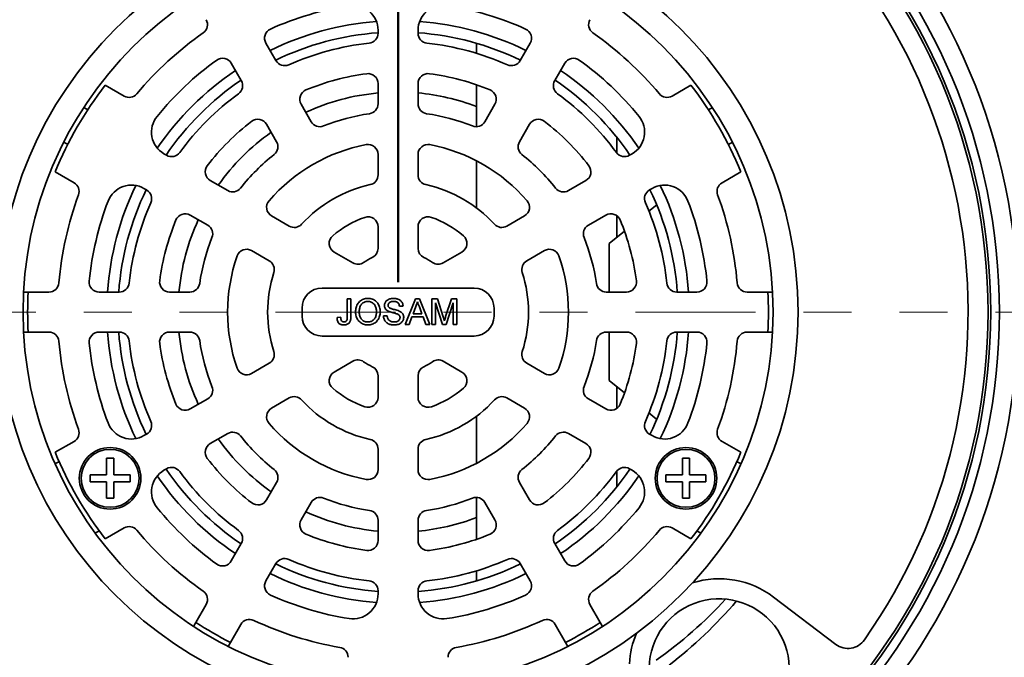
# Model space of a CAD drawing. Units: inches. Extents: x 0.2 to 8.4, y 0.1 to 10.9.
# Drawn here: x 2.1 to 4.2, y 6.5 to 7.8 of the extents above; entities that cross this region are included whole.
import ezdxf

# ---------------------------------------------------------------- set-up
doc = ezdxf.new("R2010")
doc.units = ezdxf.units.IN
doc.header["$MEASUREMENT"] = 0
doc.linetypes.add('PHANTOM', pattern=[0.5, 0.25, -0.05, 0.05, -0.05, 0.05, -0.05])
doc.layers.add('WALL', color=7, linetype='Continuous', lineweight=50)
doc.styles.add('SLDTEXTSTYLE0', font='TXT', dxfattribs={"width": 0.605})
doc.dimstyles.new('SLDDIMSTYLE0', dxfattribs={"dimtxt": 0.101115, "dimasz": 0.1, "dimexe": 0, "dimexo": 0.0625, "dimgap": 0.025279, "dimtad": 0, "dimtih": 1, "dimtoh": 1, "dimdec": 6, "dimlfac": 3, "dimrnd": 1e-09, "dimzin": 12, "dimdsep": 46, "dimlunit": 5, "dimtxsty": 'SLDTEXTSTYLE0', "dimsah": 1, "dimcen": 0.09, "dimadec": 0, "dimazin": 3, "dimtfac": 1, "dimtdec": 3, "dimtofl": 0, "dimtmove": 0, "dimatfit": 3, "dimfxl": 0, "dimfrac": 2, "dimtolj": 1, "dimtzin": 12, "dimarcsym": 0})
doc.dimstyles.new('SLDDIMSTYLE1', dxfattribs={"dimtxt": 0.101115, "dimasz": 0.1, "dimexe": 0, "dimexo": 0.0625, "dimgap": 0.025279, "dimtad": 0, "dimtih": 1, "dimtoh": 1, "dimlfac": 3, "dimrnd": 1e-09, "dimzin": 12, "dimdsep": 46, "dimlunit": 5, "dimtxsty": 'SLDTEXTSTYLE0', "dimsah": 1, "dimcen": 0.09, "dimadec": 0, "dimazin": 3, "dimtfac": 1, "dimtdec": 3, "dimtofl": 0, "dimtmove": 0, "dimatfit": 3, "dimfxl": 0, "dimfrac": 2, "dimtolj": 1, "dimtzin": 12, "dimarcsym": 0})
doc.dimstyles.new('SLDDIMSTYLE2', dxfattribs={"dimtxt": 0.101115, "dimasz": 0.1, "dimexe": 0, "dimexo": 0.0625, "dimgap": 0.025279, "dimtad": 0, "dimtih": 1, "dimtoh": 1, "dimlfac": 3, "dimrnd": 1e-09, "dimzin": 12, "dimdsep": 46, "dimlunit": 5, "dimtxsty": 'SLDTEXTSTYLE0', "dimsah": 1, "dimcen": 0, "dimadec": 0, "dimazin": 3, "dimtfac": 1, "dimtdec": 3, "dimtofl": 0, "dimtmove": 0, "dimatfit": 3, "dimfxl": 0, "dimfrac": 2, "dimtolj": 1, "dimtzin": 12, "dimarcsym": 0})

# ---------------------------------------------------------------- blocks, each defined once
blk = doc.blocks.new('_D')
at = {"layer": 'WALL'}
for p, q in [((1.754, 7.7853), (1.754, 9.029)), ((2.9206, 7.2853), (2.9206, 9.029)), ((1.754, 8.904), (2.1213, 8.904)), ((2.2602, 8.904), (2.2254, 8.904)), ((2.2254, 8.904), (2.2254, 8.7487)), ((2.4145, 8.904), (2.4492, 8.904)), ((2.4492, 8.904), (2.4492, 8.7487)), ((2.9206, 8.904), (2.5533, 8.904)), ((2.2254, 8.7487), (2.2602, 8.7487)), ((2.4492, 8.7487), (2.4145, 8.7487))]:
    blk.add_line(p, q, dxfattribs=at)
for points in [[(1.754, 8.904), (1.854, 8.889), (1.854, 8.919)], [(2.9206, 8.904), (2.8206, 8.919), (2.8206, 8.889)]]:
    blk.add_solid(points, dxfattribs=at)
at = {"layer": 'WALL', "char_height": 0.10417, "attachment_point": 1, "style": 'SLDTEXTSTYLE0'}
for s, insert in [('3 1/2', (2.183, 9.0614)), ('89', (2.2602, 8.883))]:
    blk.add_mtext(s, dxfattribs=dict(at, insert=insert))
blk = doc.blocks.new('_D_1')
at = {"layer": 'WALL'}
for p, q in [((2.3581, 8.3895), (0.7226, 8.3895)), ((0.8476, 8.3895), (0.8476, 7.5483)), ((0.7319, 7.3863), (0.6972, 7.3863)), ((0.6972, 7.3863), (0.6972, 7.231)), ((0.9634, 7.3863), (0.9981, 7.3863)), ((0.9981, 7.3863), (0.9981, 7.231)), ((0.6972, 7.231), (0.7319, 7.231)), ((0.9981, 7.231), (0.9634, 7.231)), ((0.8476, 6.0561), (0.8476, 6.8973)), ((2.3581, 6.0561), (0.7226, 6.0561))]:
    blk.add_line(p, q, dxfattribs=at)
for points in [[(0.8476, 8.3895), (0.8326, 8.2895), (0.8626, 8.2895)], [(0.8476, 6.0561), (0.8626, 6.1561), (0.8326, 6.1561)]]:
    blk.add_solid(points, dxfattribs=at)
at = {"layer": 'WALL', "attachment_point": 1, "style": 'SLDTEXTSTYLE0'}
for s, insert, char_height in [('7', (0.809, 7.5437), 0.1042), ('178', (0.7319, 7.3653), 0.10417), ('INLET', (0.6509, 7.1868), 0.10417), ('SURFACES', (0.4695, 7.0316), 0.10417)]:
    blk.add_mtext(s, dxfattribs=dict(at, insert=insert, char_height=char_height))
blk = doc.blocks.new('_D_2')
at = {"layer": 'WALL'}
for p, q in [((3.6804, 6.1782), (3.9041, 5.8705)), ((3.9041, 5.8705), (4.0291, 5.8705)), ((4.1415, 5.8787), (4.1068, 5.8787)), ((4.1068, 5.8787), (4.1068, 5.7234)), ((4.373, 5.8787), (4.4077, 5.8787)), ((4.4077, 5.8787), (4.4077, 5.7234)), ((4.1068, 5.7234), (4.1415, 5.7234)), ((4.4077, 5.7234), (4.373, 5.7234))]:
    blk.add_line(p, q, dxfattribs=at)
blk.add_solid([(3.6804, 6.1782), (3.727, 6.0885), (3.7513, 6.1061)], dxfattribs=at)
at = {"layer": 'WALL', "char_height": 0.10417, "attachment_point": 1, "style": 'SLDTEXTSTYLE0'}
for s, insert in [('%%c', (4.0291, 6.0361)), ('7 3/4', (4.1767, 6.0361)), ('197', (4.1415, 5.8576))]:
    blk.add_mtext(s, dxfattribs=dict(at, insert=insert))
blk = doc.blocks.new('_D_3')
at = {"layer": 'WALL'}
for p, q in [((2.9206, 7.2853), (2.9206, 9.029)), ((4.8373, 8.0145), (4.8373, 9.029)), ((2.9206, 8.904), (3.6321, 8.904)), ((3.7632, 8.904), (3.7285, 8.904)), ((3.7285, 8.904), (3.7285, 8.7487)), ((3.9947, 8.904), (4.0294, 8.904)), ((4.0294, 8.904), (4.0294, 8.7487)), ((4.8373, 8.904), (4.1259, 8.904)), ((3.7285, 8.7487), (3.7632, 8.7487)), ((4.0294, 8.7487), (3.9947, 8.7487))]:
    blk.add_line(p, q, dxfattribs=at)
for points in [[(2.9206, 8.904), (3.0206, 8.889), (3.0206, 8.919)], [(4.8373, 8.904), (4.7373, 8.919), (4.7373, 8.889)]]:
    blk.add_solid(points, dxfattribs=at)
at = {"layer": 'WALL', "char_height": 0.10417, "attachment_point": 1, "style": 'SLDTEXTSTYLE0'}
for s, insert in [('5 3/4', (3.7247, 9.0614)), ('146', (3.7632, 8.883))]:
    blk.add_mtext(s, dxfattribs=dict(at, insert=insert))

msp = doc.modelspace()

# ---------------------------------------------------------------- linework, layer by layer
at = {"color": 7, "linetype": 'Continuous', "lineweight": 35}
for p, q in [((2.87897828, 7.80360839), (2.87897828, 7.80996015)), ((2.96231161, 7.80996015), (2.96231161, 7.80360839)), ((2.64537701, 7.78290614), (2.66632253, 7.74662743)), ((3.08378332, 7.78285158), (3.08378332, 7.76198888)), ((3.17496736, 7.74662743), (3.19591288, 7.78290614)), ((2.59415376, 7.70496074), (2.57320822, 7.7412395)), ((3.26808168, 7.7412395), (3.24713614, 7.70496074)), ((2.31056208, 7.69530755), (2.34986692, 7.67261491)), ((2.87897828, 7.6566494), (2.87897828, 7.69870837)), ((2.96231161, 7.69870837), (2.96231161, 7.6566494)), ((3.08378332, 7.69631338), (3.08378332, 7.60894332)), ((3.49142298, 7.67261491), (3.53072782, 7.69530755)), ((2.71877254, 7.65578134), (2.73980201, 7.61935724)), ((3.10148788, 7.61935724), (3.12251735, 7.65578134)), ((2.27417024, 7.64414963), (2.26585888, 7.64894822)), ((3.57543101, 7.64894822), (3.56711965, 7.64414963)), ((2.66763323, 7.57769058), (2.64660377, 7.6141147)), ((3.19468613, 7.6141147), (3.17365667, 7.57769058)), ((2.2241922, 7.57677942), (2.2325036, 7.57198084)), ((3.37632378, 7.58698508), (3.37632378, 7.55407048)), ((3.60878629, 7.57198084), (3.6170977, 7.57677942)), ((2.4329781, 7.55246186), (2.43847896, 7.54928595)), ((2.87897828, 7.50853941), (2.87897828, 7.55106463)), ((2.96231161, 7.55106463), (2.96231161, 7.50853941)), ((3.40281093, 7.54928595), (3.4083118, 7.55246186)), ((3.08378332, 7.53808967), (3.08378332, 7.44002426)), ((2.24570027, 7.49219294), (2.20639543, 7.5148856)), ((3.63489447, 7.5148856), (3.59558962, 7.49219294)), ((2.52932501, 7.49683594), (2.56574913, 7.47580648)), ((3.27554077, 7.47580648), (3.31196489, 7.49683594)), ((2.39681227, 7.47711717), (2.39131146, 7.48029308)), ((3.44997844, 7.48029308), (3.44447762, 7.47711717)), ((3.44326915, 7.43305271), (3.45946957, 7.44628033)), ((2.52408247, 7.40363769), (2.48765837, 7.42466716)), ((2.65718824, 7.42301409), (2.69401615, 7.40175147)), ((3.14727374, 7.40175147), (3.18410166, 7.42301409)), ((3.35363153, 7.42466716), (3.31720743, 7.40363769)), ((3.37632378, 7.42345763), (3.37632378, 7.37839204)), ((2.87897828, 7.35547807), (2.87897828, 7.40045509)), ((2.96231161, 7.40045509), (2.96231161, 7.35547807)), ((3.36029432, 7.36530405), (3.39224705, 7.39139336)), ((3.36029432, 7.26446143), (3.36029432, 7.36530405)), ((2.65234949, 7.32958269), (2.61552157, 7.35084531)), ((2.78761992, 7.34770932), (2.82657116, 7.32522081)), ((3.01471873, 7.32522081), (3.05366998, 7.34770932)), ((3.22576832, 7.35084531), (3.1889404, 7.32958269)), ((2.150104, 7.26446143), (2.14050683, 7.26446143)), ((2.150104, 7.26446143), (2.19332538, 7.26446143)), ((2.29794028, 7.26446143), (2.33983132, 7.26446143)), ((2.44473134, 7.26446143), (2.48679031, 7.26446143)), ((3.07897828, 7.27279476), (2.76231162, 7.27279476)), ((3.35449959, 7.26446143), (3.39655856, 7.26446143)), ((3.50145858, 7.26446143), (3.54334961, 7.26446143)), ((3.64796451, 7.26446143), (3.6911859, 7.26446143)), ((3.70078307, 7.26446143), (3.6911859, 7.26446143)), ((2.81492417, 7.21339489), (2.81492417, 7.25048116)), ((2.81492417, 7.25048116), (2.82252939, 7.25048116)), ((2.82252939, 7.25048116), (2.82252939, 7.21388102)), ((2.93545184, 7.19655321), (2.95686314, 7.25048116)), ((2.95686314, 7.25048116), (2.96544062, 7.25048116)), ((2.96544062, 7.25048116), (2.98685192, 7.19655321)), ((2.99122709, 7.19655321), (2.99122709, 7.25048116)), ((2.99122709, 7.25048116), (3.00266733, 7.25048116)), ((3.01313531, 7.19655321), (2.99883231, 7.24218455)), ((2.99883231, 7.24218455), (2.99883231, 7.19655321)), ((3.00266733, 7.25048116), (3.01472334, 7.21263869)), ((3.01980069, 7.21328686), (3.03173787, 7.25048116)), ((3.03547566, 7.24218455), (3.02108623, 7.19655321)), ((3.03173787, 7.25048116), (3.04308089, 7.25048116)), ((3.03547566, 7.19655321), (3.03547566, 7.24218455)), ((3.04308089, 7.25048116), (3.04308089, 7.19655321)), ((2.72064495, 7.23112809), (2.72064495, 7.21446143)), ((2.93107668, 7.23527071), (2.92347145, 7.23527071)), ((2.9574681, 7.23429846), (2.95194783, 7.21936888)), ((2.97035593, 7.21936888), (2.96511654, 7.23354225)), ((3.12064494, 7.21446143), (3.12064494, 7.23112809)), ((2.79349127, 7.21160162), (2.80109648, 7.21245504)), ((2.89028502, 7.21522058), (2.89789025, 7.21522058)), ((2.94965762, 7.21314643), (2.94352159, 7.19655321)), ((2.97264614, 7.21314643), (2.94965762, 7.21314643)), ((2.95194783, 7.21936888), (2.97035593, 7.21936888)), ((2.97878217, 7.19655321), (2.97264614, 7.21314643)), ((2.14050683, 7.18112809), (2.150104, 7.18112809)), ((2.19332538, 7.18112809), (2.150104, 7.18112809)), ((2.33983132, 7.18112809), (2.29794028, 7.18112809)), ((2.48679031, 7.18112809), (2.44473134, 7.18112809)), ((2.94352159, 7.19655321), (2.93545184, 7.19655321)), ((2.98685192, 7.19655321), (2.97878217, 7.19655321)), ((2.99883231, 7.19655321), (2.99122709, 7.19655321)), ((3.02108623, 7.19655321), (3.01313531, 7.19655321)), ((3.04308089, 7.19655321), (3.03547566, 7.19655321)), ((3.39655856, 7.18112809), (3.35449959, 7.18112809)), ((3.36029432, 7.08028547), (3.36029432, 7.18112809)), ((3.54334961, 7.18112809), (3.50145858, 7.18112809)), ((3.6911859, 7.18112809), (3.64796451, 7.18112809)), ((3.6911859, 7.18112809), (3.70078307, 7.18112809)), ((2.76231162, 7.17279476), (3.07897828, 7.17279476)), ((2.82657116, 7.12036871), (2.78761992, 7.0978802)), ((3.05366998, 7.0978802), (3.01471873, 7.12036871)), ((2.61552157, 7.09474421), (2.65234949, 7.11600683)), ((3.1889404, 7.11600683), (3.22576832, 7.09474421)), ((2.87897828, 7.04513443), (2.87897828, 7.09011144)), ((2.96231161, 7.09011144), (2.96231161, 7.04513443)), ((3.39224705, 7.05419616), (3.36029432, 7.08028547)), ((3.37632378, 7.06719747), (3.37632378, 7.02213189)), ((2.48765837, 7.02092235), (2.52408247, 7.04195182)), ((2.69401615, 7.04383805), (2.65718824, 7.02257543)), ((3.18410166, 7.02257543), (3.14727374, 7.04383805)), ((3.31720743, 7.04195182), (3.35363153, 7.02092235)), ((3.08378332, 7.00556526), (3.08378332, 6.90749985)), ((3.45946957, 6.99930919), (3.44326915, 7.01253681)), ((2.39131146, 6.96529644), (2.39681227, 6.96847234)), ((2.56574913, 6.96978304), (2.52932501, 6.94875358)), ((3.31196489, 6.94875358), (3.27554077, 6.96978304)), ((3.44447762, 6.96847234), (3.44997844, 6.96529644)), ((2.20639543, 6.93070391), (2.24570027, 6.95339658)), ((2.87897828, 6.89452489), (2.87897828, 6.93705011)), ((2.96231161, 6.93705011), (2.96231161, 6.89452489)), ((3.59558962, 6.95339658), (3.63489447, 6.93070391)), ((2.32824195, 6.91810725), (2.31324194, 6.91810725)), ((2.31324194, 6.91810725), (2.31324194, 6.88394059)), ((2.32824195, 6.88394059), (2.32824195, 6.91810725)), ((3.52804796, 6.91810725), (3.51304794, 6.91810725)), ((3.51304794, 6.91810725), (3.51304794, 6.88394059)), ((3.52804796, 6.88394059), (3.52804796, 6.91810725)), ((2.21460358, 6.91138662), (2.20625595, 6.90656711)), ((2.43847896, 6.89630357), (2.4329781, 6.89312766)), ((3.4083118, 6.89312766), (3.40281093, 6.89630357)), ((3.63503394, 6.90656711), (3.62668631, 6.91138662)), ((2.31324194, 6.88394059), (2.27907526, 6.88394059)), ((2.27907526, 6.88394059), (2.27907526, 6.8689406)), ((2.36240858, 6.88394059), (2.32824195, 6.88394059)), ((2.36240858, 6.8689406), (2.36240858, 6.88394059)), ((3.37632378, 6.89151904), (3.37632378, 6.85860444)), ((3.51304794, 6.88394059), (3.47888131, 6.88394059)), ((3.47888131, 6.88394059), (3.47888131, 6.8689406)), ((3.56221464, 6.88394059), (3.52804796, 6.88394059)), ((3.56221464, 6.8689406), (3.56221464, 6.88394059)), ((2.27907526, 6.8689406), (2.31324194, 6.8689406)), ((2.31324194, 6.8689406), (2.31324194, 6.83477392)), ((2.32824195, 6.83477392), (2.32824195, 6.8689406)), ((2.32824195, 6.8689406), (2.36240858, 6.8689406)), ((2.64660377, 6.83147482), (2.66763323, 6.86789894)), ((3.17365667, 6.86789894), (3.19468613, 6.83147482)), ((3.47888131, 6.8689406), (3.51304794, 6.8689406)), ((3.51304794, 6.8689406), (3.51304794, 6.83477392)), ((3.52804796, 6.83477392), (3.52804796, 6.8689406)), ((3.52804796, 6.8689406), (3.56221464, 6.8689406)), ((2.31324194, 6.83477392), (2.32824195, 6.83477392)), ((3.08378332, 6.8366462), (3.08378332, 6.74927614)), ((3.51304794, 6.83477392), (3.52804796, 6.83477392)), ((2.73980201, 6.82623228), (2.71877254, 6.78980818)), ((3.12251735, 6.78980818), (3.10148788, 6.82623228)), ((2.34986692, 6.77297461), (2.31056208, 6.75028197)), ((2.87897828, 6.74688115), (2.87897828, 6.78894012)), ((2.96231161, 6.78894012), (2.96231161, 6.74688115)), ((3.53072782, 6.75028197), (3.49142298, 6.77297461)), ((2.28958928, 6.76222954), (2.29793691, 6.76704905)), ((3.54335298, 6.76704905), (3.55170062, 6.76222954)), ((2.57320822, 6.70435002), (2.59415376, 6.74062877)), ((3.24713614, 6.74062877), (3.26808168, 6.70435002)), ((2.66632253, 6.69896209), (2.64537701, 6.66268338)), ((3.19591288, 6.66268338), (3.17496736, 6.69896209)), ((3.08378332, 6.68360064), (3.08378332, 6.66273794)), ((2.87897828, 6.63562936), (2.87897828, 6.64198113)), ((2.96231161, 6.64198113), (2.96231161, 6.63562936)), ((3.83281552, 6.53059334), (3.70311983, 6.62901297)), ((2.49929007, 6.57632005), (2.52090077, 6.61375086)), ((3.32038913, 6.61375086), (3.34199982, 6.57632005)), ((2.49929007, 6.57632005), (2.49449149, 6.5680087)), ((2.59306956, 6.57208422), (2.57145887, 6.53465342)), ((3.26983102, 6.53465342), (3.24822033, 6.57208422)), ((3.34679841, 6.5680087), (3.34199982, 6.57632005)), ((2.56666029, 6.52634201), (2.57145887, 6.53465342)), ((3.26983102, 6.53465342), (3.27462961, 6.52634201))]:
    msp.add_line(p, q, dxfattribs=at)
at = {"color": 7, "linetype": 'PHANTOM', "lineweight": 18}
msp.add_line((5.16568721, 7.22279476), (1.33464263, 7.22279476), dxfattribs=at)
at = {"color": 7, "linetype": 'Continuous', "lineweight": 35}
for centre, radius in [((2.92064495, 7.22279476), 1.29166667), ((2.92064495, 7.22279476), 1.25279114), ((2.92064495, 7.22279476), 1.23474894), ((2.92064495, 7.22279476), 1.22916667), ((2.92064495, 7.22279476), 0.83333333), ((2.92064495, 7.22279476), 0.78125), ((2.32074193, 6.87644059), 0.06416667), ((2.32074193, 6.87644059), 0.06033333), ((3.52054796, 6.87644059), 0.06416667), ((3.52054796, 6.87644059), 0.06033333)]:
    msp.add_circle(centre, radius, dxfattribs=at)
for centre, radius, start, end in [((2.92064495, 7.22279476), 1.1875, 84.89086521, 171.33646472), ((2.92064495, 7.22279476), 1.1875, 324.89086521, 51.33646472), ((2.92064495, 7.22279476), 0.64666667, 99.06999734, 114.26849717), ((2.82691161, 7.80996017), 0.05206667, 0, 99.06999734), ((3.01437828, 7.80996017), 0.05206667, 80.93000266, 180), ((2.92064495, 7.22279476), 0.64666667, 65.73150283, 80.93000266), ((2.50285858, 7.82142198), 0.02083333, 304.91147341, 30), ((2.92064495, 7.22279476), 0.60666667, 94.23678597, 116.06174996), ((2.92064495, 7.22279476), 0.60666667, 63.93825004, 85.76321403), ((3.33843132, 7.82142198), 0.02083333, 150, 235.08852659), ((2.92064495, 7.22279476), 0.70916667, 124.91147341, 140.14049116), ((2.6634192, 7.79332283), 0.02083333, 114.26849717, 210), ((2.92064495, 7.22279476), 0.58333333, 94.09604376, 115.90395624), ((2.85814495, 7.80360836), 0.02083333, 276.14183195, 0), ((2.92064495, 7.22279476), 0.58333333, 64.09604376, 85.90395624), ((2.98314495, 7.80360836), 0.02083333, 180, 263.85816805), ((3.1778707, 7.79332283), 0.02083333, 330, 65.73150283), ((2.92064495, 7.22279476), 0.70916667, 39.85950884, 55.08852659), ((2.92064495, 7.22279476), 0.56333333, 96.14183195, 113.85816805), ((2.92064495, 7.22279476), 0.56333333, 66.14183195, 83.85816805), ((2.92064495, 7.22279476), 0.64666667, 125.73150283, 140.93000266), ((2.55516602, 7.73082283), 0.02083333, 30, 125.73150283), ((2.68436473, 7.7570441), 0.02083333, 210, 293.85816805), ((3.15692516, 7.7570441), 0.02083333, 246.14183195, 330), ((3.28612387, 7.73082283), 0.02083333, 54.26849717, 150), ((2.92064495, 7.22279476), 0.64666667, 39.06999734, 54.26849717), ((2.92064495, 7.22279476), 0.60666667, 123.93825004, 145.76321403), ((2.92064495, 7.22279476), 0.50083333, 97.48163126, 112.51836874), ((2.85814495, 7.69870835), 0.02083333, 0, 97.48163126), ((2.98314495, 7.69870835), 0.02083333, 82.51836874, 180), ((2.92064495, 7.22279476), 0.50083333, 67.48163126, 82.51836874), ((2.92064495, 7.22279476), 0.60666667, 34.23678597, 56.06174996), ((2.92064495, 7.22279476), 0.77166667, 142.24200457, 157.75799543), ((2.92064495, 7.22279476), 0.58333333, 124.09604376, 145.90395624), ((2.57611156, 7.6945441), 0.02083333, 306.14183195, 30), ((3.26517834, 7.6945441), 0.02083333, 150, 233.85816805), ((2.92064495, 7.22279476), 0.58333333, 34.09604376, 55.90395624), ((2.92064495, 7.22279476), 0.77166667, 22.24200457, 37.75799543), ((2.36028361, 7.6906571), 0.02083333, 240, 320.14049116), ((2.92064495, 7.22279476), 0.56333333, 126.14183195, 143.85816805), ((2.73681474, 7.66619802), 0.02083333, 112.51836874, 210), ((3.10447516, 7.66619802), 0.02083333, 330, 67.48163126), ((2.92064495, 7.22279476), 0.56333333, 36.14183195, 53.85816805), ((3.48100629, 7.6906571), 0.02083333, 219.85950884, 300), ((2.85814495, 7.65664941), 0.02083333, 278.19748871, 0), ((2.98314495, 7.65664941), 0.02083333, 180, 261.80251129), ((2.92064495, 7.22279476), 0.4175, 98.19748871, 111.80251129), ((2.92064495, 7.22279476), 0.4175, 68.19748871, 81.80251129), ((2.45901145, 7.59755291), 0.05206667, 140.93000266, 240), ((2.92064495, 7.22279476), 0.50083333, 127.48163126, 142.51836874), ((2.62856156, 7.60369802), 0.02083333, 30, 127.48163126), ((2.75784421, 7.62977391), 0.02083333, 210, 291.80251129), ((3.08344569, 7.62977391), 0.02083333, 248.19748871, 330), ((3.21272833, 7.60369802), 0.02083333, 52.51836874, 150), ((2.92064495, 7.22279476), 0.50083333, 37.48163126, 52.51836874), ((3.38227844, 7.59755291), 0.05206667, 300, 39.06999734), ((2.92064495, 7.22279476), 0.355, 100.77964997, 139.22035003), ((2.64959103, 7.56727391), 0.02083333, 308.19748871, 30), ((2.85814495, 7.55106463), 0.02083333, 0, 100.77964997), ((2.98314495, 7.55106463), 0.02083333, 79.22035003, 180), ((2.92064495, 7.22279476), 0.355, 40.77964997, 79.22035003), ((3.19169886, 7.56727391), 0.02083333, 150, 231.80251129), ((2.44889561, 7.56732815), 0.02083333, 240, 323.85816805), ((2.92064495, 7.22279476), 0.4175, 128.19748871, 141.80251129), ((2.92064495, 7.22279476), 0.4175, 38.19748871, 51.80251129), ((3.39239428, 7.56732815), 0.02083333, 216.14183195, 300), ((2.53974168, 7.51487814), 0.02083333, 142.51836874, 240), ((2.85814495, 7.5085394), 0.02083333, 282.33781661, 0), ((2.98314495, 7.5085394), 0.02083333, 180, 257.66218339), ((3.30154821, 7.51487814), 0.02083333, 300, 37.48163126), ((2.23528361, 7.47415075), 0.02083333, 339.85950884, 60), ((2.36527812, 7.43520202), 0.05206667, 60, 159.06999734), ((2.92064495, 7.22279476), 0.27166667, 102.33781661, 137.66218339), ((2.92064495, 7.22279476), 0.27166667, 42.33781661, 77.66218339), ((3.47601178, 7.43520202), 0.05206667, 20.93000266, 120), ((3.60600629, 7.47415075), 0.02083333, 120, 200.14049116), ((2.92064495, 7.22279476), 0.70916667, 159.85950884, 175.08852659), ((2.92064495, 7.22279476), 0.60666667, 154.23678597, 176.06174996), ((2.92064495, 7.22279476), 0.58333333, 154.09604376, 175.90395624), ((2.38639561, 7.45907497), 0.02083333, 336.14183195, 60), ((2.5761658, 7.49384867), 0.02083333, 240, 321.80251129), ((3.2651241, 7.49384867), 0.02083333, 218.19748871, 300), ((3.45489428, 7.45907497), 0.02083333, 120, 203.85816805), ((2.92064495, 7.22279476), 0.58333333, 4.09604376, 25.90395624), ((2.92064495, 7.22279476), 0.60666667, 3.93825004, 25.76321403), ((2.92064495, 7.22279476), 0.70916667, 4.91147341, 20.14049116), ((2.92064495, 7.22279476), 0.64666667, 159.06999734, 174.26849717), ((2.92064495, 7.22279476), 0.56333333, 156.14183195, 173.85816805), ((2.6676049, 7.44105628), 0.02083333, 139.22035003, 240), ((3.173685, 7.44105628), 0.02083333, 300, 40.77964997), ((2.92064495, 7.22279476), 0.56333333, 6.14183195, 23.85816805), ((2.92064495, 7.22279476), 0.64666667, 5.73150283, 20.93000266), ((2.47724168, 7.40662497), 0.02083333, 60, 157.48163126), ((3.36404821, 7.40662497), 0.02083333, 22.51836874, 120), ((2.92064495, 7.22279476), 0.50083333, 157.48163126, 172.51836874), ((2.70443283, 7.41979367), 0.02083333, 240, 317.66218339), ((2.92064495, 7.22279476), 0.20916667, 109.38161211, 130.61838789), ((2.85814495, 7.40045509), 0.02083333, 0, 109.38161211), ((2.98314495, 7.40045509), 0.02083333, 70.61838789, 180), ((2.92064495, 7.22279476), 0.20916667, 49.38161211, 70.61838789), ((3.13685707, 7.41979367), 0.02083333, 222.33781661, 300), ((2.92064495, 7.22279476), 0.50083333, 7.48163126, 22.51836874), ((2.5136658, 7.3855955), 0.02083333, 338.19748871, 60), ((3.3276241, 7.3855955), 0.02083333, 120, 201.80251129), ((2.92064495, 7.22279476), 0.4175, 158.19748871, 171.80251129), ((2.79803658, 7.36575151), 0.02083333, 130.61838789, 240), ((3.04325331, 7.36575151), 0.02083333, 300, 49.38161211), ((2.92064495, 7.22279476), 0.4175, 8.19748871, 21.80251129), ((2.6051049, 7.33280311), 0.02083333, 60, 160.77964997), ((2.85814495, 7.35547807), 0.02083333, 295.22261274, 0), ((2.98314495, 7.35547807), 0.02083333, 180, 244.77738726), ((3.236185, 7.33280311), 0.02083333, 19.22035003, 120), ((2.92064495, 7.22279476), 0.355, 160.77964997, 199.22035003), ((2.64193283, 7.31154049), 0.02083333, 342.33781661, 60), ((2.83698783, 7.343263), 0.02083333, 240, 304.77738726), ((2.92064495, 7.22279476), 0.12583333, 115.22261274, 124.77738726), ((2.92064495, 7.22279476), 0.12583333, 55.22261274, 64.77738726), ((3.00430207, 7.343263), 0.02083333, 235.22261274, 300), ((3.19935707, 7.31154049), 0.02083333, 120, 197.66218339), ((2.92064495, 7.22279476), 0.355, 340.77964997, 19.22035003), ((2.92064495, 7.22279476), 0.27166667, 162.33781661, 197.66218339), ((2.92064495, 7.22279476), 0.27166667, 342.33781661, 17.66218339), ((2.19332538, 7.28529476), 0.02083333, 270, 355.08852659), ((2.29794027, 7.28529476), 0.02083333, 174.26849717, 270), ((2.33983134, 7.28529476), 0.02083333, 270, 353.85816805), ((2.44473135, 7.28529476), 0.02083333, 172.51836874, 270), ((2.48679029, 7.28529476), 0.02083333, 270, 351.80251129), ((3.3544996, 7.28529476), 0.02083333, 188.19748871, 270), ((3.39655854, 7.28529476), 0.02083333, 270, 7.48163126), ((3.50145855, 7.28529476), 0.02083333, 186.14183195, 270), ((3.54334962, 7.28529476), 0.02083333, 270, 5.73150283), ((3.64796451, 7.28529476), 0.02083333, 184.91147341, 270), ((2.92064495, 7.22279476), 0.77166667, 176.90477012, 183.09522988), ((2.76231161, 7.23112809), 0.04166667, 90, 180), ((3.07897828, 7.23112809), 0.04166667, 0, 90), ((2.92064495, 7.22279476), 0.77166667, 356.90477012, 3.09522988), ((2.76231161, 7.21446143), 0.04166667, 180, 270), ((3.07897828, 7.21446143), 0.04166667, 270, 0), ((2.19332538, 7.16029476), 0.02083333, 4.91147341, 90), ((2.29794027, 7.16029476), 0.02083333, 90, 185.73150283), ((2.92064495, 7.22279476), 0.60666667, 183.93825004, 205.76321403), ((2.92064495, 7.22279476), 0.58333333, 184.09604376, 205.90395624), ((2.33983134, 7.16029476), 0.02083333, 6.14183195, 90), ((2.44473135, 7.16029476), 0.02083333, 90, 187.48163126), ((2.48679029, 7.16029476), 0.02083333, 8.19748871, 90), ((3.3544996, 7.16029476), 0.02083333, 90, 171.80251129), ((3.39655854, 7.16029476), 0.02083333, 352.51836874, 90), ((2.92064495, 7.22279476), 0.58333333, 334.09604376, 355.90395624), ((2.92064495, 7.22279476), 0.60666667, 334.23678597, 356.06174996), ((3.50145855, 7.16029476), 0.02083333, 90, 173.85816805), ((3.54334962, 7.16029476), 0.02083333, 354.26849717, 90), ((3.64796451, 7.16029476), 0.02083333, 90, 175.08852659), ((2.92064495, 7.22279476), 0.70916667, 184.91147341, 200.14049116), ((2.92064495, 7.22279476), 0.56333333, 186.14183195, 203.85816805), ((2.92064495, 7.22279476), 0.4175, 188.19748871, 201.80251129), ((2.92064495, 7.22279476), 0.4175, 338.19748871, 351.80251129), ((2.92064495, 7.22279476), 0.56333333, 336.14183195, 353.85816805), ((2.92064495, 7.22279476), 0.70916667, 339.85950884, 355.08852659), ((2.92064495, 7.22279476), 0.64666667, 185.73150283, 200.93000266), ((2.92064495, 7.22279476), 0.50083333, 187.48163126, 202.51836874), ((2.64193283, 7.13404903), 0.02083333, 300, 17.66218339), ((3.19935707, 7.13404903), 0.02083333, 162.33781661, 240), ((2.92064495, 7.22279476), 0.50083333, 337.48163126, 352.51836874), ((2.92064495, 7.22279476), 0.64666667, 339.06999734, 354.26849717), ((2.83698783, 7.10232652), 0.02083333, 55.22261274, 120), ((2.92064495, 7.22279476), 0.12583333, 235.22261274, 244.77738726), ((2.92064495, 7.22279476), 0.12583333, 295.22261274, 304.77738726), ((3.00430207, 7.10232652), 0.02083333, 60, 124.77738726), ((2.6051049, 7.11278641), 0.02083333, 199.22035003, 300), ((2.79803658, 7.079838), 0.02083333, 120, 229.38161211), ((2.85814495, 7.09011145), 0.02083333, 0, 64.77738726), ((2.98314495, 7.09011145), 0.02083333, 115.22261274, 180), ((3.04325331, 7.079838), 0.02083333, 310.61838789, 60), ((3.236185, 7.11278641), 0.02083333, 240, 340.77964997), ((2.5136658, 7.05999402), 0.02083333, 300, 21.80251129), ((2.92064495, 7.22279476), 0.20916667, 229.38161211, 250.61838789), ((2.92064495, 7.22279476), 0.20916667, 289.38161211, 310.61838789), ((3.3276241, 7.05999402), 0.02083333, 158.19748871, 240), ((2.70443283, 7.02579585), 0.02083333, 42.33781661, 120), ((2.92064495, 7.22279476), 0.27166667, 222.33781661, 257.66218339), ((2.85814495, 7.04513442), 0.02083333, 250.61838789, 0), ((2.98314495, 7.04513442), 0.02083333, 180, 289.38161211), ((2.92064495, 7.22279476), 0.27166667, 282.33781661, 317.66218339), ((3.13685707, 7.02579585), 0.02083333, 60, 137.66218339), ((2.47724168, 7.03896455), 0.02083333, 202.51836874, 300), ((2.6676049, 7.00453323), 0.02083333, 120, 220.77964997), ((3.173685, 7.00453323), 0.02083333, 319.22035003, 60), ((3.36404821, 7.03896455), 0.02083333, 240, 337.48163126), ((2.38639561, 6.98651454), 0.02083333, 300, 23.85816805), ((3.45489428, 6.98651454), 0.02083333, 156.14183195, 240), ((2.23528361, 6.97143877), 0.02083333, 300, 20.14049116), ((2.36527812, 7.0103875), 0.05206667, 200.93000266, 300), ((2.92064495, 7.22279476), 0.355, 220.77964997, 259.22035003), ((2.92064495, 7.22279476), 0.355, 280.77964997, 319.22035003), ((3.47601178, 7.0103875), 0.05206667, 240, 339.06999734), ((3.60600629, 6.97143877), 0.02083333, 159.85950884, 240), ((2.5761658, 6.95174084), 0.02083333, 38.19748871, 120), ((2.92064495, 7.22279476), 0.4175, 218.19748871, 231.80251129), ((2.85814495, 6.93705012), 0.02083333, 0, 77.66218339), ((2.98314495, 6.93705012), 0.02083333, 102.33781661, 180), ((2.92064495, 7.22279476), 0.4175, 308.19748871, 321.80251129), ((3.2651241, 6.95174084), 0.02083333, 60, 141.80251129), ((2.53974168, 6.93071137), 0.02083333, 120, 217.48163126), ((3.30154821, 6.93071137), 0.02083333, 322.51836874, 60), ((2.92064495, 7.22279476), 0.77166667, 202.24200457, 217.75799543), ((2.92064495, 7.22279476), 0.50083333, 217.48163126, 232.51836874), ((2.92064495, 7.22279476), 0.50083333, 307.48163126, 322.51836874), ((2.92064495, 7.22279476), 0.77166667, 322.24200457, 337.75799543), ((2.45901145, 6.8480366), 0.05206667, 120, 219.06999734), ((2.92064495, 7.22279476), 0.58333333, 214.09604376, 235.90395624), ((2.44889561, 6.87826137), 0.02083333, 36.14183195, 120), ((2.64959103, 6.87831561), 0.02083333, 330, 51.80251129), ((2.85814495, 6.89452488), 0.02083333, 259.22035003, 0), ((2.98314495, 6.89452488), 0.02083333, 180, 280.77964997), ((3.19169886, 6.87831561), 0.02083333, 128.19748871, 210), ((2.92064495, 7.22279476), 0.58333333, 304.09604376, 325.90395624), ((3.39239428, 6.87826137), 0.02083333, 60, 143.85816805), ((3.38227844, 6.8480366), 0.05206667, 320.93000266, 60), ((2.92064495, 7.22279476), 0.60666667, 214.23678597, 236.06174996), ((2.92064495, 7.22279476), 0.56333333, 216.14183195, 233.85816805), ((2.92064495, 7.22279476), 0.56333333, 306.14183195, 323.85816805), ((2.92064495, 7.22279476), 0.60666667, 303.93825004, 325.76321403), ((2.62856156, 6.8418915), 0.02083333, 232.51836874, 330), ((2.75784421, 6.81581561), 0.02083333, 68.19748871, 150), ((2.92064495, 7.22279476), 0.4175, 248.19748871, 261.80251129), ((2.92064495, 7.22279476), 0.4175, 278.19748871, 291.80251129), ((3.08344569, 6.81581561), 0.02083333, 30, 111.80251129), ((3.21272833, 6.8418915), 0.02083333, 210, 307.48163126), ((2.92064495, 7.22279476), 0.64666667, 219.06999734, 234.26849717), ((2.92064495, 7.22279476), 0.64666667, 305.73150283, 320.93000266), ((2.73681474, 6.7793915), 0.02083333, 150, 247.48163126), ((2.85814495, 6.7889401), 0.02083333, 0, 81.80251129), ((2.98314495, 6.7889401), 0.02083333, 98.19748871, 180), ((3.10447516, 6.7793915), 0.02083333, 292.51836874, 30), ((2.36028361, 6.75493242), 0.02083333, 39.85950884, 120), ((3.48100629, 6.75493242), 0.02083333, 60, 140.14049116), ((2.92064495, 7.22279476), 0.70916667, 219.85950884, 235.08852659), ((2.57611156, 6.75104542), 0.02083333, 330, 53.85816805), ((2.92064495, 7.22279476), 0.50083333, 247.48163126, 262.51836874), ((2.92064495, 7.22279476), 0.50083333, 277.48163126, 292.51836874), ((3.26517834, 6.75104542), 0.02083333, 126.14183195, 210), ((2.92064495, 7.22279476), 0.70916667, 304.91147341, 320.14049116), ((2.85814495, 6.74688116), 0.02083333, 262.51836874, 0), ((2.98314495, 6.74688116), 0.02083333, 180, 277.48163126), ((2.92064495, 7.22279476), 1.1875, 204.89086521, 291.33646472), ((2.68436473, 6.68854542), 0.02083333, 66.14183195, 150), ((3.15692516, 6.68854542), 0.02083333, 30, 113.85816805), ((2.55516602, 6.71476669), 0.02083333, 234.26849717, 330), ((2.92064495, 7.22279476), 0.58333333, 244.09604376, 265.90395624), ((2.92064495, 7.22279476), 0.56333333, 246.14183195, 263.85816805), ((2.92064495, 7.22279476), 0.58333333, 274.09604376, 295.90395624), ((2.92064495, 7.22279476), 0.56333333, 276.14183195, 293.85816805), ((3.28612387, 6.71476669), 0.02083333, 210, 305.73150283), ((2.92064495, 7.22279476), 0.60666667, 243.93825004, 265.76321403), ((2.92064495, 7.22279476), 0.60666667, 274.23678597, 296.06174996), ((3.58977555, 6.47964993), 0.1875, 52.80692287, 107.30776696), ((2.6634192, 6.65226669), 0.02083333, 150, 245.73150283), ((2.85814495, 6.64198115), 0.02083333, 360, 83.85816805), ((2.98314495, 6.64198115), 0.02083333, 96.14183195, 180), ((3.1778707, 6.65226669), 0.02083333, 294.26849717, 30), ((2.50285858, 6.62416754), 0.02083333, 330, 55.08852659), ((2.92064495, 7.22279476), 0.64666667, 245.73150283, 260.93000266), ((2.82691161, 6.63562935), 0.05206667, 260.93000266, 0), ((3.01437828, 6.63562935), 0.05206667, 180, 279.06999734), ((2.92064495, 7.22279476), 0.64666667, 279.06999734, 294.26849717), ((3.33843132, 6.62416754), 0.02083333, 124.91147341, 210), ((3.58977555, 6.47964993), 0.14583333, 252.36679721, 183.72283991), ((2.92064495, 7.22279476), 0.92708333, 307.52077348, 319.52077348), ((2.92064495, 7.22279476), 0.77166667, 236.90477012, 243.09522988), ((2.61111175, 6.56166754), 0.02083333, 64.91147341, 150), ((2.92064495, 7.22279476), 0.70916667, 244.91147341, 260.14049116), ((2.92064495, 7.22279476), 0.70916667, 279.85950884, 295.08852659), ((3.23017814, 6.56166754), 0.02083333, 30, 115.08852659), ((2.92064495, 7.22279476), 0.77166667, 296.90477012, 303.09522988), ((3.58977555, 6.47964993), 0.1875, 156.69223304, 176.75237032), ((2.79564495, 6.50357643), 0.02083333, 0, 80.14049116), ((3.04564495, 6.50357643), 0.02083333, 99.85950884, 180), ((3.85800311, 6.56378512), 0.04166667, 232.80692287, 324.89086521)]:
    msp.add_arc(centre, radius, start, end, dxfattribs=at)
at = {"color": 8, "linetype": 'Continuous', "lineweight": 35}
for centre, radius, start, end in [((2.92064495, 7.22279476), 0.45833333, 95.21590857, 114.78409143), ((2.92064495, 7.22279476), 0.45833333, 69.14904125, 84.78409143), ((2.92064495, 7.22279476), 0.45833333, 125.21590857, 144.78409143), ((2.92064495, 7.22279476), 0.45833333, 155.21590857, 174.78409143), ((2.92064495, 7.22279476), 0.45833333, 185.21590857, 204.78409143), ((2.92064495, 7.22279476), 0.45833333, 215.21590857, 234.78409143), ((2.92064495, 7.22279476), 0.45833333, 245.21590857, 264.78409143), ((2.92064495, 7.22279476), 0.45833333, 275.21590857, 290.85095875), ((2.95010773, 7.22279476), 0.88541667, 305.01991365, 317.52227785)]:
    msp.add_arc(centre, radius, start, end, dxfattribs=at)
at = {"color": 7, "linetype": 'Continuous', "lineweight": 35}
for points, knots in [([(2.83220877, 7.2228042), (2.83225031, 7.22441418), (2.8323334, 7.22763393), (2.83319709, 7.23240276), (2.83475408, 7.23698961), (2.83714295, 7.24121916), (2.84034582, 7.24482721), (2.84414347, 7.24775711), (2.84845072, 7.24980404), (2.85307938, 7.25097478), (2.85624129, 7.25110662), (2.85782238, 7.25117255)], [0, 0, 0, 0, 0.1120666171, 0.2241186673, 0.3361348365, 0.4480876757, 0.560047023, 0.6700196941, 0.7799835759, 0.88998235, 1, 1, 1, 1]), ([(2.85786559, 7.24495009), (2.85665365, 7.24488642), (2.85422988, 7.24475908), (2.85070982, 7.24371016), (2.84752958, 7.24191731), (2.84469588, 7.23960431), (2.84254112, 7.23665624), (2.84114895, 7.23332335), (2.84031665, 7.22984209), (2.83988466, 7.22628992), (2.83983754, 7.22390849), (2.83981399, 7.22271777)], [0, 0, 0, 0, 0.11197255162, 0.22393359065, 0.33589921055, 0.44787921824, 0.55972716833, 0.66974139995, 0.77979560357, 0.88989751638, 1, 1, 1, 1]), ([(2.85782238, 7.25117255), (2.85940516, 7.25110327), (2.86257053, 7.25096473), (2.86718405, 7.24970909), (2.87147071, 7.24763008), (2.87528599, 7.24476338), (2.87840648, 7.24118688), (2.88072189, 7.23708304), (2.88229813, 7.23268295), (2.88321635, 7.22809308), (2.88331957, 7.22498499), (2.88337118, 7.22343076)], [0, 0, 0, 0, 0.1120094583, 0.2240062773, 0.3359784581, 0.4479331426, 0.5598744114, 0.6698624553, 0.7798896293, 0.8899316924, 1, 1, 1, 1]), ([(2.87576596, 7.22348478), (2.87573325, 7.22465888), (2.87566783, 7.22700665), (2.87509992, 7.23049235), (2.87408452, 7.23387318), (2.87253618, 7.2370532), (2.87039898, 7.23985397), (2.86771862, 7.24210704), (2.86466574, 7.24376448), (2.86132576, 7.24477735), (2.85901907, 7.24489251), (2.85786559, 7.24495009)], [0, 0, 0, 0, 0.1120919489, 0.2241410873, 0.3361847188, 0.4481845478, 0.5601268414, 0.6700843142, 0.7800555166, 0.8900148295, 1, 1, 1, 1]), ([(2.89235917, 7.23640502), (2.89241682, 7.2374041), (2.89253216, 7.2394028), (2.89356615, 7.2422455), (2.89509256, 7.24483289), (2.89717558, 7.24701471), (2.89994438, 7.24884438), (2.9033176, 7.25017755), (2.90715971, 7.25103421), (2.90977352, 7.25112643), (2.91108056, 7.25117255)], [0, 0, 0, 0, 0.111976582, 0.2240142941, 0.3359964317, 0.4478893713, 0.5598357569, 0.7064915196, 0.8532300089, 1, 1, 1, 1]), ([(2.91138304, 7.24495009), (2.91065006, 7.2449352), (2.90918405, 7.24490542), (2.90700223, 7.24459444), (2.90488058, 7.24399099), (2.90290193, 7.24290113), (2.90131037, 7.2412639), (2.90015223, 7.23921357), (2.90002703, 7.23767274), (2.8999644, 7.23690195)], [0, 0, 0, 0, 0.1402480109, 0.2805074204, 0.4206859861, 0.5606007643, 0.7071972588, 0.8535258664, 1, 1, 1, 1]), ([(2.91108056, 7.25117255), (2.91214969, 7.25114711), (2.91428782, 7.25109625), (2.91746465, 7.25059762), (2.92055595, 7.24972285), (2.9234935, 7.24840737), (2.92611255, 7.24655676), (2.92824191, 7.24418007), (2.92979608, 7.24142468), (2.93081338, 7.23841573), (2.93098893, 7.23631886), (2.93107668, 7.23527071)], [0, 0, 0, 0, 0.1120747366, 0.2241341227, 0.3362164538, 0.4482074308, 0.5601120345, 0.6699950796, 0.7799694428, 0.8900149034, 1, 1, 1, 1]), ([(2.92347145, 7.23527071), (2.92335573, 7.23607469), (2.92312436, 7.23768216), (2.92222353, 7.23996674), (2.92078709, 7.24195919), (2.91880232, 7.24348373), (2.91644697, 7.24440417), (2.91393339, 7.24488505), (2.91223333, 7.24492841), (2.91138304, 7.24495009)], [0, 0, 0, 0, 0.1400980927, 0.2801113077, 0.4199470886, 0.5597408103, 0.7063606905, 0.8531335869, 1, 1, 1, 1]), ([(2.96115188, 7.24425871), (2.96091458, 7.24329332), (2.9604399, 7.2413623), (2.95925745, 7.23800865), (2.95814673, 7.23570557), (2.9574681, 7.23429846)], [0, 0, 0, 0, 0.2800189367, 0.5601097803, 1, 1, 1, 1]), ([(2.96511654, 7.23354225), (2.9643742, 7.23554183), (2.96304861, 7.23911249), (2.96173144, 7.24268625), (2.96115188, 7.24425871)], [0, 0, 0, 0, 0.560002099, 1, 1, 1, 1]), ([(2.85778997, 7.19586183), (2.85623643, 7.19592739), (2.85313001, 7.19605849), (2.84859996, 7.19727364), (2.84437307, 7.19927208), (2.84060777, 7.20205574), (2.83747963, 7.20550517), (2.83512841, 7.20948709), (2.8334582, 7.21375494), (2.83239978, 7.21822877), (2.83227244, 7.221279), (2.83220877, 7.2228042)], [0, 0, 0, 0, 0.112019782, 0.2239916444, 0.3359669925, 0.4479472458, 0.5599188998, 0.6699125946, 0.7799451669, 0.8899672353, 1, 1, 1, 1]), ([(2.83981399, 7.22271777), (2.83986564, 7.22128336), (2.83996892, 7.21841486), (2.8409165, 7.21419216), (2.84270179, 7.2102432), (2.84522034, 7.2070974), (2.848081, 7.20474261), (2.85109792, 7.2031771), (2.85437458, 7.20223679), (2.8566298, 7.20213512), (2.85775757, 7.20208428)], [0, 0, 0, 0, 0.1400757302, 0.2801183916, 0.4200577549, 0.5599561023, 0.6699614314, 0.7799616791, 0.889964698, 1, 1, 1, 1]), ([(2.85775757, 7.20208428), (2.85893564, 7.20213724), (2.86129154, 7.20224315), (2.86470892, 7.20325355), (2.86782849, 7.20495304), (2.8705021, 7.20729118), (2.87266794, 7.21007906), (2.87418885, 7.21324056), (2.87515654, 7.21657919), (2.87569119, 7.22001562), (2.87574103, 7.22232835), (2.87576596, 7.22348478)], [0, 0, 0, 0, 0.1119952537, 0.2239675007, 0.3359185778, 0.4478878917, 0.5598581853, 0.6698540253, 0.7798591592, 0.8899236475, 1, 1, 1, 1]), ([(2.88337118, 7.22343076), (2.88331736, 7.22185248), (2.88320972, 7.21869626), (2.88223984, 7.21404186), (2.88058842, 7.20959185), (2.87819453, 7.20548338), (2.87503952, 7.20195174), (2.87120353, 7.19922347), (2.86695658, 7.1973003), (2.86244068, 7.19607615), (2.85934032, 7.19593327), (2.85778997, 7.19586183)], [0, 0, 0, 0, 0.11206220877, 0.22409907255, 0.33611596361, 0.44809498338, 0.56003156309, 0.66997969833, 0.77999934597, 0.8899883154, 1, 1, 1, 1]), ([(2.90032089, 7.22474871), (2.89950409, 7.22519448), (2.8978708, 7.22608583), (2.89570813, 7.22787364), (2.89408574, 7.22992037), (2.89305774, 7.23208805), (2.89245108, 7.23421068), (2.8923898, 7.23567383), (2.89235917, 7.23640502)], [0, 0, 0, 0, 0.1867290742, 0.3733882637, 0.5599502633, 0.7065367884, 0.8533476078, 1, 1, 1, 1]), ([(2.8999644, 7.23690195), (2.89998837, 7.23640891), (2.90003632, 7.23542244), (2.90057388, 7.23371322), (2.90139642, 7.2327347), (2.90189811, 7.23213788)], [0, 0, 0, 0, 0.280451013, 0.5611278636, 1, 1, 1, 1]), ([(2.91910709, 7.21877472), (2.91794705, 7.21917814), (2.91562649, 7.21998515), (2.91205751, 7.22090928), (2.90828567, 7.22190726), (2.90431338, 7.22303531), (2.90165144, 7.2241777), (2.90032089, 7.22474871)], [0, 0, 0, 0, 0.1866396823, 0.3733557711, 0.560074072, 0.7801069979, 1, 1, 1, 1]), ([(2.90189811, 7.23213788), (2.90258818, 7.23165584), (2.90397052, 7.23069023), (2.90636788, 7.2298591), (2.90876377, 7.22908602), (2.91120831, 7.22845704), (2.91444046, 7.22765119), (2.91846142, 7.22663324), (2.9215568, 7.22547763), (2.92310416, 7.22489995)], [0, 0, 0, 0, 0.1116664727, 0.2236904591, 0.3357464864, 0.447806859, 0.5598708774, 0.7799834032, 1, 1, 1, 1]), ([(2.92310416, 7.22489995), (2.92405993, 7.22443168), (2.92597071, 7.22349552), (2.92852025, 7.22154518), (2.93043969, 7.21925599), (2.93166361, 7.21679888), (2.93234701, 7.21436819), (2.93242196, 7.21269671), (2.93245945, 7.21186088)], [0, 0, 0, 0, 0.1868133258, 0.3734766752, 0.5599535738, 0.7065992289, 0.8532854141, 1, 1, 1, 1]), ([(2.80768624, 7.19586183), (2.80677863, 7.19589231), (2.80496389, 7.19595325), (2.80228472, 7.19650936), (2.79975537, 7.19755758), (2.79752643, 7.19916009), (2.79558266, 7.20148363), (2.79424304, 7.20452075), (2.79354221, 7.20803478), (2.79350825, 7.21041242), (2.79349127, 7.21160162)], [0, 0, 0, 0, 0.1120982481, 0.224136069, 0.3361617285, 0.4481177992, 0.5600439562, 0.706541053, 0.8532246076, 1, 1, 1, 1]), ([(2.80109648, 7.21245504), (2.8011348, 7.21167214), (2.80121143, 7.21010651), (2.801585, 7.20778515), (2.8021702, 7.20569979), (2.80320209, 7.20400602), (2.80457809, 7.20286833), (2.80623523, 7.2021875), (2.80741114, 7.20211871), (2.80799953, 7.20208428)], [0, 0, 0, 0, 0.1669641974, 0.3338942129, 0.5006276143, 0.6254252518, 0.7502305523, 0.8750228622, 1, 1, 1, 1]), ([(2.82252939, 7.21388102), (2.82251579, 7.2128793), (2.82248859, 7.21087592), (2.82218009, 7.20788352), (2.82156442, 7.20493589), (2.82041531, 7.20213667), (2.81860606, 7.1997204), (2.81623417, 7.19788496), (2.81352357, 7.1966789), (2.81064082, 7.1959632), (2.8086711, 7.19589562), (2.80768624, 7.19586183)], [0, 0, 0, 0, 0.1120817679, 0.2241559592, 0.3361808393, 0.4481010156, 0.5600006541, 0.6699295185, 0.7799113246, 0.8899550245, 1, 1, 1, 1]), ([(2.80799953, 7.20208428), (2.8086322, 7.20212546), (2.80989722, 7.20220779), (2.81166048, 7.20298894), (2.81312118, 7.20422959), (2.81421424, 7.20606699), (2.814699, 7.20835397), (2.81489504, 7.21086859), (2.81491446, 7.21255271), (2.81492417, 7.21339489)], [0, 0, 0, 0, 0.124940116, 0.2498189612, 0.3747616967, 0.4996026588, 0.6661412038, 0.8330458712, 1, 1, 1, 1]), ([(2.91287383, 7.19586183), (2.91162102, 7.19589083), (2.9091158, 7.19594884), (2.90539228, 7.19651986), (2.90177447, 7.19757786), (2.89841015, 7.19930112), (2.89550938, 7.20169579), (2.8932264, 7.20465188), (2.89156499, 7.20796293), (2.89053733, 7.21153432), (2.89036913, 7.21399173), (2.89028502, 7.21522058)], [0, 0, 0, 0, 0.1120836775, 0.2241322324, 0.3361609448, 0.4481257045, 0.5600639645, 0.6700089403, 0.7799919279, 0.8899825618, 1, 1, 1, 1]), ([(2.89789025, 7.21522058), (2.89802792, 7.21420289), (2.89830322, 7.21216778), (2.8992639, 7.20922369), (2.90091069, 7.20657678), (2.90333893, 7.20455031), (2.90617979, 7.20310199), (2.90931098, 7.20222259), (2.91146286, 7.20213039), (2.91253894, 7.20208428)], [0, 0, 0, 0, 0.1401227794, 0.2802102355, 0.4199943099, 0.5598535806, 0.7064988948, 0.8532304677, 1, 1, 1, 1]), ([(2.91253894, 7.20208428), (2.91361654, 7.20213087), (2.91577114, 7.20222402), (2.91890212, 7.20310484), (2.92156119, 7.20458324), (2.92343528, 7.2066532), (2.92461623, 7.20895366), (2.92477492, 7.21064723), (2.92485422, 7.21149359)], [0, 0, 0, 0, 0.1868875447, 0.3736713011, 0.5602389484, 0.7067842994, 0.8534662497, 1, 1, 1, 1]), ([(2.93245945, 7.21186088), (2.93239591, 7.21080558), (2.93226879, 7.20869425), (2.93118381, 7.20568802), (2.92957774, 7.20295018), (2.92741552, 7.20061348), (2.92456415, 7.19857799), (2.92106191, 7.19701645), (2.9170168, 7.19602183), (2.91425478, 7.19591516), (2.91287383, 7.19586183)], [0, 0, 0, 0, 0.1119690217, 0.2240142437, 0.3360226976, 0.4479469766, 0.5599115275, 0.70653955, 0.8532761078, 1, 1, 1, 1]), ([(2.92485422, 7.21149359), (2.92481951, 7.21211392), (2.92475012, 7.21335382), (2.92402044, 7.21509294), (2.92280789, 7.2166587), (2.92110568, 7.21788925), (2.91977355, 7.21847945), (2.91910709, 7.21877472)], [0, 0, 0, 0, 0.18677561003, 0.37332136957, 0.55976604294, 0.77975477755, 1, 1, 1, 1]), ([(3.01472334, 7.21263869), (3.01518587, 7.21116327), (3.01601182, 7.20852858), (3.01680499, 7.20588386), (3.01715398, 7.20472018)], [0, 0, 0, 0, 0.5600019796, 1, 1, 1, 1]), ([(3.01715398, 7.20472018), (3.01763869, 7.20632218), (3.01850425, 7.2091829), (3.01940455, 7.21203287), (3.01980069, 7.21328686)], [0, 0, 0, 0, 0.5599968593, 1, 1, 1, 1])]:
    msp.add_open_spline(points, degree=3, knots=knots, dxfattribs=at)

# ---------------------------------------------------------------- dimensions: what is measured, and where the dimension line sits
at = {"layer": 'WALL'}
for base, p1, p2, picture, middle in [((1.75397828, 8.90399344), (2.92064495, 7.22279476), (1.75397828, 7.72279476), '_D', (2.33731161, 8.90399344)), ((2.92064495, 8.90399344), (4.83731161, 7.95196143), (2.92064495, 7.22279476), '_D_3', (3.87897828, 8.90399344))]:
    dim = msp.add_linear_dim(base=base, p1=p1, p2=p2, dimstyle='SLDDIMSTYLE0', dxfattribs=at)
    dim.commit()
    dim.dimension.update_dxf_attribs({"geometry": picture, "text_midpoint": middle, "dimtype": 160})
dim = msp.add_linear_dim(base=(0.84762116, 6.05612809), p1=(2.42064495, 8.38946143), p2=(2.42064495, 6.05612809), angle=90, text='<>\\PINLET\\PSURFACES', dimstyle='SLDDIMSTYLE1', dxfattribs=at)
dim.commit()
dim.dimension.update_dxf_attribs({"geometry": '_D_1', "text_midpoint": (0.84762116, 7.22279476), "dimtype": 160})
dim = msp.add_diameter_dim_2p(p1=(2.16093667, 8.26742202), p2=(3.68035323, 6.1781675), dimstyle='SLDDIMSTYLE2', dxfattribs=at)
dim.commit()
dim.dimension.update_dxf_attribs({"geometry": '_D_2', "text_midpoint": (4.25721858, 5.87045648), "dimtype": 163})

doc.saveas('drawing.dxf')
